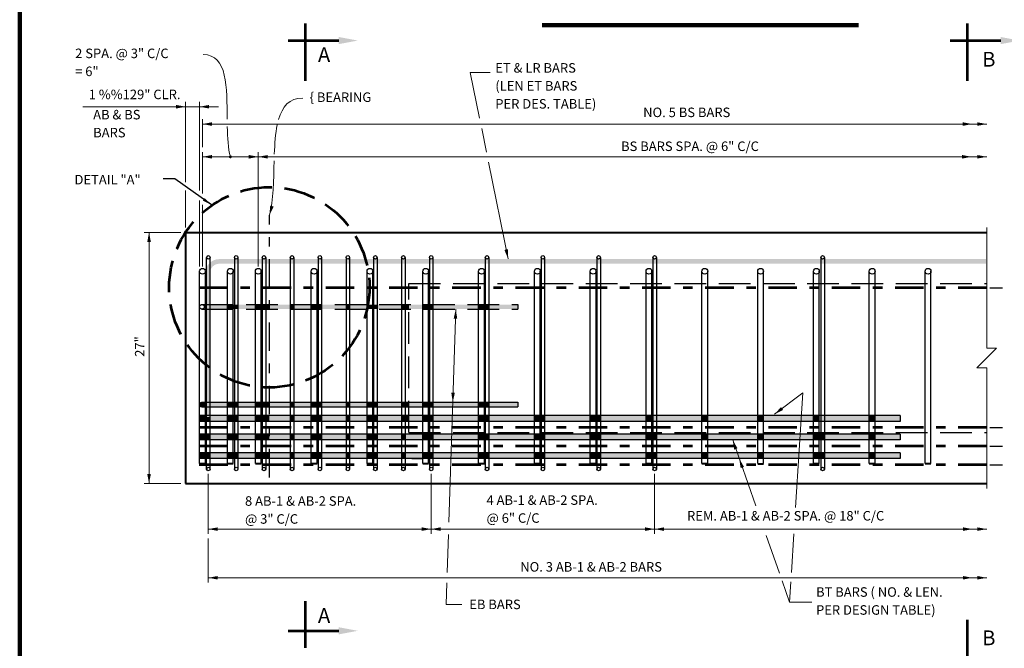
# Model space of a CAD drawing. Units: inches. Extents: x 8606 to 8966, y -10669 to -10443.
# Drawn here: x 8623 to 8740, y -10592 to -10518 of the extents above; entities that cross this region are included whole.
import ezdxf
from ezdxf.enums import TextEntityAlignment as Align

# ---------------------------------------------------------------- set-up
doc = ezdxf.new("R2010")
doc.units = ezdxf.units.IN
doc.header["$MEASUREMENT"] = 0
doc.linetypes.add('DGN Style 3', pattern=[5.239518, 3.742513, -1.497005])
doc.linetypes.add('DGN Style 7', pattern=[7.485026, 3.368262, -1.497005, 1.122754, -1.497005])
for name, color, linetype, lineweight in [('DIMENSION LINE', 2, 'Continuous', 0), ('EDGE OF PAVEMENT', 92, 'Continuous', 40), ('GUARDRAIL', 92, 'GRProp', 53), ('REBAR', 5, 'Continuous', 53), ('STRUCTURES TEXT', 1, 'Continuous', 30)]:
    doc.layers.add(name, color=color, linetype=linetype, lineweight=lineweight)
doc.styles.add('STD SHEET', font='gen_eng.shx', dxfattribs={"height": 1.125})
doc.styles.add('Style-straight_squash', font='straight_squash.shx')
doc.linetypes.add('GRProp', pattern='A,3.75,[5,dgnlstyle-roadway.shx,S=0.009764,R=0,X=0,Y=0.6],3.75', length=7.5)
doc.dimstyles.get("Standard").update_dxf_attribs({"dimtxt": 0.18, "dimasz": 0.18, "dimexe": 0.18, "dimexo": 0.0625, "dimgap": 0.09, "dimtad": 0, "dimtih": 1, "dimtoh": 1, "dimdec": 4, "dimzin": 0, "dimdsep": 46, "dimtxsty": 'Standard', "dimcen": 0.09, "dimadec": 0, "dimazin": 0, "dimtfac": 1, "dimtdec": 4, "dimtofl": 0, "dimtmove": 0, "dimatfit": 3, "dimfxl": 1, "dimtolj": 1, "dimtzin": 0, "dimarcsym": 0})

msp = doc.modelspace()

# ---------------------------------------------------------------- hatches: boundary and pattern name
at = {"layer": 'STRUCTURES TEXT', "linetype": 'Continuous', "lineweight": 13}
h = msp.add_hatch(color=2, dxfattribs=at)
edge = h.paths.add_edge_path()
edge.add_arc((8648.17963, -10533.9788), 0.17798, 284.8812582, 644.8812582)
at = {"layer": 'STRUCTURES TEXT', "lineweight": 0}
msp.add_hatch(color=252, dxfattribs=at).paths.add_polyline_path([(8645.2211, -10547.73652), (8645.2211, -10564.78652), (8645.7711, -10564.78652), (8645.7711, -10547.73652, -0.414213562), (8646.8711, -10546.63652), (8737.6211, -10546.63652), (8737.6211, -10546.08652), (8646.8711, -10546.08652, 0.414213562)])
at = {"layer": 'STRUCTURES TEXT'}
for points in [[(8645.08307, -10563.29696, 1), (8644.53307, -10563.29696, 1)], [(8645.08307, -10563.29696, -0.414213562), (8644.80807, -10563.57196), (8645.2211, -10563.57196), (8645.2211, -10563.02196), (8644.80807, -10563.02196, -0.414213562)]]:
    msp.add_hatch(color=30, dxfattribs=at).paths.add_polyline_path(points)
at = {"layer": 'STRUCTURES TEXT', "lineweight": 30}
for points in [[(8644.53307, -10565.29071), (8644.53307, -10564.60321), (8645.2211, -10564.60321), (8645.2211, -10564.78652), (8645.7711, -10564.78652), (8645.77492, -10565.29071)], [(8645.77492, -10565.29071), (8645.77492, -10564.78652), (8645.77492, -10564.60321), (8647.83562, -10564.60321), (8647.83562, -10565.29071)], [(8668.85569, -10569.69071), (8668.85569, -10569.00321), (8670.95346, -10569.00321), (8670.95346, -10569.68843), (8669.65724, -10569.68843), (8669.65724, -10569.69071)], [(8670.95346, -10569.69071), (8670.95346, -10569.68843), (8670.95346, -10569.00321), (8671.64149, -10569.00321), (8671.64149, -10569.69071)]]:
    msp.add_hatch(color=6, dxfattribs=at).paths.add_polyline_path(points)

# ---------------------------------------------------------------- linework, layer by layer
at = {"color": 2, "linetype": 'Continuous', "lineweight": 53}
for p, q in [((8657.01441, -10518.22804), (8657.01441, -10524.97864)), ((8735.35585, -10518.22804), (8735.35585, -10524.97864)), ((8655.01441, -10520.22804), (8661.00312, -10520.22804)), ((8733.35585, -10520.22804), (8739.34456, -10520.22804)), ((8657.01441, -10586.55629), (8657.01441, -10592.07313)), ((8735.35585, -10588.79031), (8735.35585, -10595.14018)), ((8655.01441, -10590.07313), (8661.00312, -10590.07313))]:
    msp.add_line(p, q, dxfattribs=at)
at = {"color": 1, "lineweight": 106}
msp.add_line((8722.5192, -10518.4159), (8685.0759, -10518.4159), dxfattribs=at)
at = {"color": 2, "linetype": 'DGN Style 7', "lineweight": 30}
msp.add_line((8652.78944, -10571.91813), (8652.78944, -10540.89358), dxfattribs=at)
at = {"color": 92, "linetype": 'Continuous', "lineweight": 40}
for p, q in [((8642.88179, -10542.92402), (8642.88179, -10572.64696)), ((8642.88179, -10542.92402), (8737.69015, -10542.92402)), ((8642.88179, -10572.64696), (8737.69015, -10572.64696))]:
    msp.add_line(p, q, dxfattribs=at)
at = {"color": 92, "linetype": 'Continuous', "lineweight": 30}
for p, q in [((8648.65558, -10545.88027), (8648.65558, -10570.92821)), ((8649.06807, -10545.88027), (8649.06807, -10570.92821)), ((8651.95812, -10545.88027), (8651.95812, -10570.92821)), ((8652.37062, -10545.88027), (8652.37062, -10570.92821)), ((8655.26067, -10545.88027), (8655.26067, -10570.92821)), ((8655.67317, -10545.88027), (8655.67317, -10570.92821)), ((8658.56322, -10545.88027), (8658.56322, -10570.92821)), ((8658.97572, -10545.88027), (8658.97572, -10570.92821)), ((8661.86577, -10545.88027), (8661.86577, -10570.92821)), ((8662.27827, -10545.88027), (8662.27827, -10570.92821)), ((8665.12873, -10545.88027), (8665.12873, -10570.92821)), ((8665.54123, -10545.88027), (8665.54123, -10570.92821)), ((8668.44319, -10545.88027), (8668.44319, -10570.92821)), ((8668.85569, -10545.88027), (8668.85569, -10570.92821)), ((8671.73383, -10545.88027), (8671.73383, -10570.92821)), ((8672.14633, -10545.88027), (8672.14633, -10570.92821)), ((8678.33893, -10545.88027), (8678.33893, -10570.92821)), ((8678.75143, -10545.88027), (8678.75143, -10570.92821)), ((8684.94402, -10545.88027), (8684.94402, -10570.92821)), ((8685.35652, -10545.88027), (8685.35652, -10570.92821)), ((8691.54912, -10545.88027), (8691.54912, -10570.92821)), ((8691.96162, -10545.88027), (8691.96162, -10570.92821)), ((8698.17804, -10545.88027), (8698.17804, -10570.92821)), ((8698.59054, -10545.88027), (8698.59054, -10570.92821)), ((8718.06479, -10545.88027), (8718.06479, -10570.92821)), ((8718.47729, -10545.88027), (8718.47729, -10570.92821))]:
    msp.add_line(p, q, dxfattribs=at)
at = {"color": 30, "linetype": 'Continuous', "lineweight": 30}
for p, q in [((8665.03639, -10555.3086), (8665.12873, -10555.3086)), ((8665.03639, -10555.85902), (8665.12873, -10555.85902)), ((8671.64149, -10555.3086), (8671.73383, -10555.3086)), ((8671.64149, -10555.85902), (8671.73383, -10555.85902))]:
    msp.add_line(p, q, dxfattribs=at)
at = {"color": 6, "lineweight": 30}
for p, q in [((8727.44275, -10564.60321), (8644.53307, -10564.60321)), ((8727.44275, -10565.29071), (8644.53307, -10565.29071)), ((8727.44275, -10566.80321), (8644.53179, -10566.80321)), ((8727.44275, -10567.49071), (8644.53307, -10567.49071)), ((8727.44275, -10569.00321), (8644.53307, -10569.00321)), ((8727.44275, -10569.69071), (8644.53307, -10569.69071))]:
    msp.add_line(p, q, dxfattribs=at)
at = {"layer": 'DIMENSION LINE', "color": 6, "linetype": 'Continuous', "lineweight": 30}
msp.add_line((8669.65724, -10569.68843), (8670.95346, -10569.68843), dxfattribs=at)
at = {"layer": 'EDGE OF PAVEMENT', "color": 92, "linetype": 'DGN Style 3', "lineweight": 30}
for p, q in [((8669.30219, -10566.59229), (8669.30219, -10548.97869)), ((8669.30219, -10548.97869), (8737.69015, -10548.97869)), ((8669.30219, -10566.59229), (8737.69015, -10566.59229))]:
    msp.add_line(p, q, dxfattribs=at)
at = {"layer": 'EDGE OF PAVEMENT', "color": 5, "linetype": 'Continuous', "lineweight": 40}
for p, q in [((8644.53307, -10570.2862), (8645.2211, -10570.2862)), ((8647.83562, -10570.2862), (8648.52365, -10570.2862)), ((8651.13817, -10570.2862), (8651.8262, -10570.2862)), ((8657.74326, -10570.2862), (8658.4313, -10570.2862)), ((8664.34836, -10570.2862), (8665.03639, -10570.2862)), ((8670.95346, -10570.2862), (8671.64149, -10570.2862)), ((8677.55856, -10570.2862), (8678.24659, -10570.2862)), ((8684.16366, -10570.2862), (8684.85169, -10570.2862)), ((8690.76875, -10570.2862), (8691.45679, -10570.2862)), ((8697.37385, -10570.2862), (8698.06188, -10570.2862)), ((8703.97895, -10570.2862), (8704.66698, -10570.2862)), ((8710.58405, -10570.3296), (8711.27208, -10570.3296)), ((8717.18915, -10570.2862), (8717.87718, -10570.2862)), ((8723.79424, -10570.2862), (8724.48228, -10570.2862)), ((8730.39934, -10570.2862), (8731.08737, -10570.2862))]:
    msp.add_line(p, q, dxfattribs=at)
at = {"layer": 'EDGE OF PAVEMENT', "color": 5, "linetype": 'Continuous', "lineweight": 30}
for centre in [(8644.87708, -10547.53021), (8648.17963, -10547.52599), (8651.48218, -10547.53044), (8658.08728, -10547.53044), (8664.69238, -10547.53044), (8671.29748, -10547.53044), (8677.90258, -10547.53044), (8684.50767, -10547.53044), (8691.11277, -10547.53044), (8697.71787, -10547.53044), (8704.32297, -10547.53044), (8710.92807, -10547.53044), (8717.53316, -10547.53044), (8724.13826, -10547.53044), (8730.74336, -10547.53044)]:
    msp.add_circle(centre, 0.34402, dxfattribs=at)
at = {"layer": 'GUARDRAIL', "color": 92, "linetype": 'Continuous', "lineweight": 13, "flags": 128}
msp.add_lwpolyline([(8737.69015, -10542.33911), (8737.69015, -10556.61568), (8738.85996, -10556.61568), (8736.52034, -10558.9553), (8737.69015, -10558.9553), (8737.69015, -10573.23186)], dxfattribs=at)
at = {"layer": 'REBAR', "color": 5, "linetype": 'Continuous', "lineweight": 140}
msp.add_line((8623.26158, -10443.09488), (8623.24448, -10668.81578), dxfattribs=at)
at = {"layer": 'STRUCTURES TEXT', "color": 2, "linetype": 'Continuous', "lineweight": 13}
for p, q in [((8630.72067, -10528.05724), (8642.88179, -10528.05724)), ((8642.88179, -10536.98012), (8642.88179, -10527.49474)), ((8642.88179, -10528.05724), (8644.53307, -10528.05724)), ((8644.53307, -10537.97149), (8644.53307, -10527.49474)), ((8646.78307, -10528.05724), (8644.53307, -10528.05724)), ((8644.87708, -10532.85636), (8644.87708, -10529.54632)), ((8644.87708, -10530.10882), (8737.69015, -10530.10882)), ((8644.87708, -10538.32948), (8644.87708, -10533.41886)), ((8651.48218, -10546.96794), (8651.48218, -10533.41886)), ((8644.87708, -10533.98136), (8651.48218, -10533.98136)), ((8653.73218, -10533.98136), (8651.48218, -10533.98136)), ((8651.48218, -10533.98136), (8737.69015, -10533.98136)), ((8642.88179, -10542.36152), (8642.88179, -10537.97149)), ((8644.53307, -10546.96771), (8644.53307, -10539.15562)), ((8644.87708, -10546.96771), (8644.87708, -10539.6513)), ((8642.31929, -10542.92402), (8637.99274, -10542.92402)), ((8638.55524, -10542.92402), (8638.55524, -10572.64696)), ((8674.85244, -10552.01011), (8674.03811, -10577.21365)), ((8645.56867, -10571.49071), (8645.56867, -10578.60205)), ((8671.94008, -10571.49071), (8671.94008, -10578.60205)), ((8698.38429, -10571.49071), (8698.38429, -10578.60205)), ((8642.31929, -10572.64696), (8637.99274, -10572.64696)), ((8645.56867, -10578.03955), (8671.94008, -10578.03955)), ((8671.94008, -10578.03955), (8698.38429, -10578.03955)), ((8698.38429, -10578.03955), (8737.69015, -10578.03955)), ((8645.56867, -10579.16455), (8645.56867, -10584.35923)), ((8673.99145, -10578.65789), (8673.84613, -10583.15567)), ((8645.56867, -10583.79673), (8737.69015, -10583.79673)), ((8673.80613, -10584.39359), (8673.72366, -10586.94607)), ((8673.72366, -10586.94607), (8675.58247, -10586.94607))]:
    msp.add_line(p, q, dxfattribs=at)
at = {"layer": 'STRUCTURES TEXT', "color": 92, "lineweight": 30}
for p, q in [((8645.36242, -10570.92821), (8645.36242, -10545.88027)), ((8645.77492, -10570.92821), (8645.77492, -10545.88027))]:
    msp.add_line(p, q, dxfattribs=at)
at = {"layer": 'STRUCTURES TEXT', "color": 5, "linetype": 'Continuous', "lineweight": 30}
for p, q in [((8644.53307, -10570.2862), (8644.53307, -10547.53021)), ((8645.2211, -10570.2862), (8645.2211, -10547.53021)), ((8647.83562, -10570.2862), (8647.83562, -10547.53021)), ((8648.52365, -10570.2862), (8648.52365, -10547.53021)), ((8651.13817, -10570.2862), (8651.13817, -10547.53021)), ((8651.8262, -10570.2862), (8651.8262, -10547.53021)), ((8657.74326, -10570.2862), (8657.74326, -10547.53021)), ((8658.4313, -10570.2862), (8658.4313, -10547.53021)), ((8664.34836, -10570.2862), (8664.34836, -10547.53021)), ((8665.03639, -10570.2862), (8665.03639, -10547.53021)), ((8670.95346, -10570.2862), (8670.95346, -10547.53021)), ((8671.64149, -10570.2862), (8671.64149, -10547.53021)), ((8677.55856, -10570.2862), (8677.55856, -10547.53021)), ((8678.24659, -10570.2862), (8678.24659, -10547.53021)), ((8684.16366, -10570.2862), (8684.16366, -10547.53021)), ((8684.85169, -10570.2862), (8684.85169, -10547.53021)), ((8690.76875, -10570.2862), (8690.76875, -10547.53021)), ((8691.45679, -10570.2862), (8691.45679, -10547.53021)), ((8697.37385, -10570.2862), (8697.37385, -10547.53021)), ((8698.06188, -10570.2862), (8698.06188, -10547.53021)), ((8703.97895, -10570.2862), (8703.97895, -10547.53021)), ((8704.66698, -10570.2862), (8704.66698, -10547.53021)), ((8710.58405, -10570.2862), (8710.58405, -10547.53021)), ((8711.27208, -10570.2862), (8711.27208, -10547.53021)), ((8717.18915, -10570.2862), (8717.18915, -10547.53021)), ((8717.87718, -10570.2862), (8717.87718, -10547.53021)), ((8723.79424, -10570.2862), (8723.79424, -10547.53021)), ((8724.48228, -10570.2862), (8724.48228, -10547.53021)), ((8730.39934, -10570.2862), (8730.39934, -10547.53021)), ((8731.08737, -10570.2862), (8731.08737, -10547.53021))]:
    msp.add_line(p, q, dxfattribs=at)
at = {"layer": 'STRUCTURES TEXT', "color": 1, "linetype": 'DGN Style 7', "lineweight": 53}
for p, q in [((8737.69015, -10549.49825), (8642.88179, -10549.49825)), ((8737.69015, -10566.01283), (8642.88179, -10566.01283)), ((8737.69015, -10568.21478), (8642.88179, -10568.21478)), ((8737.69015, -10570.41672), (8642.88179, -10570.41672))]:
    msp.add_line(p, q, dxfattribs=at)
at = {"layer": 'STRUCTURES TEXT', "linetype": 'Continuous', "lineweight": 30}
for p, q in [((8738.05228, -10549.49825), (8739.54545, -10549.49825)), ((8738.05228, -10566.01283), (8739.54545, -10566.01283)), ((8738.05228, -10568.21478), (8739.54545, -10568.21478)), ((8738.05228, -10570.41672), (8739.54545, -10570.41672))]:
    msp.add_line(p, q, dxfattribs=at)
at = {"layer": 'STRUCTURES TEXT', "color": 30, "linetype": 'DGN Style 3'}
for p, q in [((8644.81689, -10551.46011), (8682.21689, -10551.46011)), ((8644.81689, -10552.01011), (8682.21689, -10552.01011))]:
    msp.add_line(p, q, dxfattribs=at)
at = {"layer": 'STRUCTURES TEXT', "color": 30, "lineweight": 30}
for p, q in [((8682.21689, -10551.46011), (8682.21689, -10552.01011)), ((8644.80807, -10563.02196), (8682.20807, -10563.02196)), ((8682.20807, -10563.02196), (8682.20807, -10563.57196)), ((8644.80807, -10563.57196), (8682.20807, -10563.57196))]:
    msp.add_line(p, q, dxfattribs=at)
at = {"layer": 'STRUCTURES TEXT', "color": 6, "lineweight": 30}
for p, q in [((8727.44275, -10564.60321), (8727.44275, -10565.29071)), ((8727.44275, -10566.80321), (8727.44275, -10567.49071)), ((8727.44275, -10569.00321), (8727.44275, -10569.69071))]:
    msp.add_line(p, q, dxfattribs=at)
at = {"layer": 'STRUCTURES TEXT', "color": 2, "linetype": 'Continuous', "lineweight": 13, "flags": 128}
for points in [[(8677.66799, -10529.39521), (8676.57384, -10523.9941), (8678.92835, -10523.9941)], [(8678.4859, -10533.43268), (8677.92119, -10530.64509)], [(8681.04419, -10546.06125), (8678.72704, -10534.62304)], [(8712.57037, -10564.44663), (8715.91625, -10561.90624), (8715.05812, -10575.50026)], [(8707.62552, -10567.49071), (8710.35929, -10575.29418)], [(8711.58648, -10578.79713), (8713.14943, -10583.25854)], [(8714.86364, -10578.58121), (8714.57276, -10583.18924)], [(8713.47166, -10584.17833), (8714.35174, -10586.69048), (8717.00056, -10586.69048)], [(8714.50523, -10584.25896), (8714.35174, -10586.69048)]]:
    msp.add_lwpolyline(points, dxfattribs=at)
at = {"layer": 'STRUCTURES TEXT', "color": 1, "linetype": 'DGN Style 3', "lineweight": 53}
msp.add_circle((8652.78944, -10549.42688), 11.8511, dxfattribs=at)
at = {"layer": 'STRUCTURES TEXT', "color": 92, "lineweight": 30}
for centre in [(8645.56867, -10545.88027), (8648.86182, -10545.88027), (8652.16437, -10545.88027), (8655.46692, -10545.88027), (8658.76947, -10545.88027), (8662.07202, -10545.88027), (8665.33498, -10545.88027), (8668.64944, -10545.88027), (8671.94008, -10545.88027), (8678.54517, -10545.88027), (8685.15027, -10545.88027), (8691.75537, -10545.88027), (8698.38429, -10545.88027), (8718.27104, -10545.88027), (8645.56867, -10570.92821), (8648.86182, -10570.92821), (8652.16437, -10570.92821), (8655.46692, -10570.92821), (8658.76947, -10570.92821), (8662.07202, -10570.92821), (8665.33498, -10570.92821), (8668.64944, -10570.92821), (8671.94008, -10570.92821), (8678.54517, -10570.92821), (8685.15027, -10570.92821), (8691.75537, -10570.92821), (8698.38429, -10570.92821), (8718.27104, -10570.92821)]:
    msp.add_circle(centre, 0.20625, dxfattribs=at)
at = {"layer": 'STRUCTURES TEXT', "color": 30, "linetype": 'DGN Style 3'}
msp.add_circle((8644.81689, -10551.73511), 0.275, dxfattribs=at)
at = {"layer": 'STRUCTURES TEXT', "color": 30, "lineweight": 30}
msp.add_circle((8644.80807, -10563.29696), 0.275, dxfattribs=at)
at = {"layer": 'STRUCTURES TEXT', "color": 2, "linetype": 'Continuous', "lineweight": 13}
for points in [[(8647.80088, -10529.51711), (8647.76922, -10525.78788), (8647.86628, -10521.89126), (8644.96694, -10521.89126)], [(8653.88033, -10529.57482), (8654.32109, -10528.04919), (8655.14713, -10527.03399), (8656.73946, -10527.03399)], [(8648.17963, -10533.98136), (8647.91232, -10532.9754), (8647.8381, -10531.71835), (8647.81238, -10530.39823)], [(8653.37736, -10533.67429), (8653.42492, -10532.42633), (8653.51048, -10531.2287), (8653.72546, -10530.20254)], [(8652.78944, -10540.89358), (8653.28557, -10539.15279), (8653.28659, -10536.75607), (8653.35217, -10534.44488)]]:
    msp.add_open_spline(points, degree=3, dxfattribs=at)
at = {"layer": 'STRUCTURES TEXT', "color": 2, "linetype": 'Continuous', "lineweight": 13, "extrusion": (0, 0, -1)}
for points in [[(-8661.00312, -10519.80616), (-8663.25312, -10520.22804), (-8661.00312, -10520.64991)], [(-8739.34456, -10519.80616), (-8741.59456, -10520.22804), (-8739.34456, -10520.64991)], [(-8641.75679, -10527.8463), (-8642.88179, -10528.05724), (-8641.75679, -10528.26817)], [(-8734.84941, -10529.89788), (-8735.97441, -10530.10882), (-8734.84941, -10530.31976)], [(-8736.56515, -10529.89788), (-8737.69015, -10530.10882), (-8736.56515, -10530.31976)], [(-8650.35718, -10533.77042), (-8651.48218, -10533.98136), (-8650.35718, -10534.1923)], [(-8734.77598, -10533.77042), (-8735.90098, -10533.98136), (-8734.77598, -10534.1923)], [(-8736.56515, -10533.77042), (-8737.69015, -10533.98136), (-8736.56515, -10534.1923)], [(-8653.30065, -10539.86948), (-8652.78944, -10540.89358), (-8652.89493, -10539.75385)], [(-8638.34431, -10544.04902), (-8638.55524, -10542.92402), (-8638.76618, -10544.04902)], [(-8674.74381, -10561.90436), (-8674.49665, -10563.02196), (-8674.32215, -10561.89074)], [(-8707.7984, -10568.62218), (-8707.62552, -10567.49071), (-8708.19655, -10568.4827)], [(-8708.56912, -10570.82218), (-8708.39624, -10569.69071), (-8708.96727, -10570.6827)], [(-8670.81508, -10577.82862), (-8671.94008, -10578.03955), (-8670.81508, -10578.25049)], [(-8697.25929, -10577.82862), (-8698.38429, -10578.03955), (-8697.25929, -10578.25049)], [(-8734.88269, -10577.82862), (-8736.00769, -10578.03955), (-8734.88269, -10578.25049)], [(-8736.56515, -10577.82862), (-8737.69015, -10578.03955), (-8736.56515, -10578.25049)], [(-8734.86433, -10583.58579), (-8735.98933, -10583.79673), (-8734.86433, -10584.00766)], [(-8736.56515, -10583.58579), (-8737.69015, -10583.79673), (-8736.56515, -10584.00766)], [(-8661.00312, -10589.65125), (-8663.25312, -10590.07313), (-8661.00312, -10590.495)]]:
    msp.add_solid(points, dxfattribs=at)
at = {"layer": 'STRUCTURES TEXT', "color": 2, "linetype": 'Continuous', "lineweight": 13}
for points in [[(8645.65807, -10528.26817), (8644.53307, -10528.05724), (8645.65807, -10527.8463)], [(8646.00208, -10530.31976), (8644.87708, -10530.10882), (8646.00208, -10529.89788)], [(8646.00208, -10534.1923), (8644.87708, -10533.98136), (8646.00208, -10533.77042)], [(8652.60718, -10534.1923), (8651.48218, -10533.98136), (8652.60718, -10533.77042)], [(8652.60718, -10534.1923), (8651.48218, -10533.98136), (8652.60718, -10533.77042)], [(8681.02756, -10544.91677), (8681.04419, -10546.06125), (8680.61408, -10545.00053)], [(8674.60529, -10553.12771), (8674.85244, -10552.01011), (8675.02694, -10553.14134)], [(8713.59393, -10563.93433), (8712.57037, -10564.44663), (8713.33882, -10563.59833)], [(8638.76618, -10571.52196), (8638.55524, -10572.64696), (8638.34431, -10571.52196)], [(8646.69367, -10578.25049), (8645.56867, -10578.03955), (8646.69367, -10577.82862)], [(8673.06508, -10578.25049), (8671.94008, -10578.03955), (8673.06508, -10577.82862)], [(8699.50929, -10578.25049), (8698.38429, -10578.03955), (8699.50929, -10577.82862)], [(8646.69367, -10584.00766), (8645.56867, -10583.79673), (8646.69367, -10583.58579)]]:
    msp.add_solid(points, dxfattribs=at)
at = {"layer": 'STRUCTURES TEXT', "color": 30, "lineweight": 30, "extrusion": (0, 0, -1)}
for points in [[(-8645.77492, -10551.46011), (-8645.77492, -10552.01011), (-8647.83562, -10551.46011), (-8647.83562, -10552.01011)], [(-8648.52365, -10551.46011), (-8647.83562, -10551.46011), (-8648.52365, -10552.01011), (-8647.83562, -10552.01011)], [(-8651.13817, -10551.46011), (-8649.06807, -10551.46011), (-8651.13817, -10552.01011), (-8649.06807, -10552.01011)], [(-8651.8262, -10551.46011), (-8651.13817, -10551.46011), (-8651.8262, -10552.01011), (-8651.13817, -10552.01011)], [(-8655.26067, -10551.46011), (-8652.78944, -10551.46011), (-8655.26067, -10552.01011), (-8652.78944, -10552.01011)], [(-8657.74326, -10551.46011), (-8655.67317, -10551.46011), (-8657.74326, -10552.01011), (-8655.67317, -10552.01011)], [(-8658.4313, -10551.46011), (-8657.74326, -10551.46011), (-8658.4313, -10552.01011), (-8657.74326, -10552.01011)], [(-8661.86577, -10551.46011), (-8658.97572, -10551.46011), (-8661.86577, -10552.01011), (-8658.97572, -10552.01011)], [(-8664.34836, -10551.46011), (-8662.27827, -10551.46011), (-8664.34836, -10552.01011), (-8662.27827, -10552.01011)], [(-8665.03639, -10551.46011), (-8664.34836, -10551.46011), (-8665.03639, -10552.01011), (-8664.34836, -10552.01011)], [(-8668.44319, -10551.46011), (-8665.54123, -10551.46011), (-8668.44319, -10552.01011), (-8665.54123, -10552.01011)], [(-8670.95346, -10551.46011), (-8669.30219, -10551.46011), (-8670.95346, -10552.01011), (-8669.30219, -10552.01011)], [(-8671.64149, -10551.46011), (-8670.95346, -10551.46011), (-8671.64149, -10552.01011), (-8670.95346, -10552.01011)], [(-8677.55856, -10551.46011), (-8672.14633, -10551.46011), (-8677.55856, -10552.01011), (-8672.14633, -10552.01011)], [(-8678.24659, -10551.46011), (-8677.55856, -10551.46011), (-8678.24659, -10552.01011), (-8677.55856, -10552.01011)], [(-8645.77492, -10563.02196), (-8645.77492, -10563.57196), (-8647.83562, -10563.02196), (-8647.83562, -10563.57196)], [(-8648.52365, -10563.02196), (-8647.83562, -10563.02196), (-8648.52365, -10563.57196), (-8647.83562, -10563.57196)], [(-8651.13817, -10563.02196), (-8649.06807, -10563.02196), (-8651.13817, -10563.57196), (-8649.06807, -10563.57196)], [(-8651.8262, -10563.02196), (-8651.13817, -10563.02196), (-8651.8262, -10563.57196), (-8651.13817, -10563.57196)], [(-8655.26067, -10563.02196), (-8652.78944, -10563.02196), (-8655.26067, -10563.57196), (-8652.78944, -10563.57196)], [(-8657.74326, -10563.02196), (-8655.67317, -10563.02196), (-8657.74326, -10563.57196), (-8655.67317, -10563.57196)], [(-8658.4313, -10563.02196), (-8657.74326, -10563.02196), (-8658.4313, -10563.57196), (-8657.74326, -10563.57196)], [(-8661.86577, -10563.02196), (-8658.97572, -10563.02196), (-8661.86577, -10563.57196), (-8658.97572, -10563.57196)], [(-8664.34836, -10563.02196), (-8662.27827, -10563.02196), (-8664.34836, -10563.57196), (-8662.27827, -10563.57196)], [(-8665.03639, -10563.02196), (-8664.34836, -10563.02196), (-8665.03639, -10563.57196), (-8664.34836, -10563.57196)], [(-8668.44319, -10563.02196), (-8665.54123, -10563.02196), (-8668.44319, -10563.57196), (-8665.54123, -10563.57196)], [(-8670.95346, -10563.02196), (-8669.30219, -10563.02196), (-8670.95346, -10563.57196), (-8669.30219, -10563.57196)], [(-8671.64149, -10563.02196), (-8670.95346, -10563.02196), (-8671.64149, -10563.57196), (-8670.95346, -10563.57196)], [(-8677.55856, -10563.02196), (-8672.14633, -10563.02196), (-8677.55856, -10563.57196), (-8672.14633, -10563.57196)], [(-8678.24659, -10563.02196), (-8677.55856, -10563.02196), (-8678.24659, -10563.57196), (-8677.55856, -10563.57196)]]:
    msp.add_solid(points, dxfattribs=at)
at = {"layer": 'STRUCTURES TEXT', "color": 30, "lineweight": 30}
for points in [[(8648.65558, -10551.46011), (8648.52365, -10551.46011), (8648.65558, -10552.01011), (8648.52365, -10552.01011)], [(8649.06807, -10551.46011), (8648.65558, -10551.46011), (8649.06807, -10552.01011), (8648.65558, -10552.01011)], [(8651.95812, -10551.46011), (8651.8262, -10551.46011), (8651.95812, -10552.01011), (8651.8262, -10552.01011)], [(8652.37062, -10551.46011), (8651.95812, -10551.46011), (8652.37062, -10552.01011), (8651.95812, -10552.01011)], [(8652.78944, -10551.46011), (8652.37062, -10551.46011), (8652.78944, -10552.01011), (8652.37062, -10552.01011)], [(8655.67317, -10551.46011), (8655.26067, -10551.46011), (8655.67317, -10552.01011), (8655.26067, -10552.01011)], [(8658.56322, -10551.46011), (8658.4313, -10551.46011), (8658.56322, -10552.01011), (8658.4313, -10552.01011)], [(8658.97572, -10551.46011), (8658.56322, -10551.46011), (8658.97572, -10552.01011), (8658.56322, -10552.01011)], [(8662.27827, -10551.46011), (8661.86577, -10551.46011), (8662.27827, -10552.01011), (8661.86577, -10552.01011)], [(8665.12873, -10551.46011), (8665.03639, -10551.46011), (8665.12873, -10552.01011), (8665.03639, -10552.01011)], [(8665.54123, -10551.46011), (8665.12873, -10551.46011), (8665.54123, -10552.01011), (8665.12873, -10552.01011)], [(8668.85569, -10551.46011), (8668.44319, -10551.46011), (8668.85569, -10552.01011), (8668.44319, -10552.01011)], [(8669.30219, -10551.46011), (8668.85569, -10551.46011), (8669.30219, -10552.01011), (8668.85569, -10552.01011)], [(8671.73383, -10551.46011), (8671.64149, -10551.46011), (8671.73383, -10552.01011), (8671.64149, -10552.01011)], [(8672.14633, -10551.46011), (8671.73383, -10551.46011), (8672.14633, -10552.01011), (8671.73383, -10552.01011)], [(8678.33893, -10551.46011), (8678.24659, -10551.46011), (8678.33893, -10552.01011), (8678.24659, -10552.01011)], [(8678.75143, -10551.46011), (8678.33893, -10551.46011), (8678.75143, -10552.01011), (8678.33893, -10552.01011)], [(8678.75143, -10552.01011), (8682.21689, -10552.01011), (8678.75143, -10551.46011), (8682.21689, -10551.46011)], [(8648.65558, -10563.02196), (8648.52365, -10563.02196), (8648.65558, -10563.57196), (8648.52365, -10563.57196)], [(8649.06807, -10563.02196), (8648.65558, -10563.02196), (8649.06807, -10563.57196), (8648.65558, -10563.57196)], [(8651.95812, -10563.02196), (8651.8262, -10563.02196), (8651.95812, -10563.57196), (8651.8262, -10563.57196)], [(8652.37062, -10563.02196), (8651.95812, -10563.02196), (8652.37062, -10563.57196), (8651.95812, -10563.57196)], [(8652.78944, -10563.02196), (8652.37062, -10563.02196), (8652.78944, -10563.57196), (8652.37062, -10563.57196)], [(8655.67317, -10563.02196), (8655.26067, -10563.02196), (8655.67317, -10563.57196), (8655.26067, -10563.57196)], [(8658.56322, -10563.02196), (8658.4313, -10563.02196), (8658.56322, -10563.57196), (8658.4313, -10563.57196)], [(8658.97572, -10563.02196), (8658.56322, -10563.02196), (8658.97572, -10563.57196), (8658.56322, -10563.57196)], [(8662.27827, -10563.02196), (8661.86577, -10563.02196), (8662.27827, -10563.57196), (8661.86577, -10563.57196)], [(8665.12873, -10563.02196), (8665.03639, -10563.02196), (8665.12873, -10563.57196), (8665.03639, -10563.57196)], [(8665.54123, -10563.02196), (8665.12873, -10563.02196), (8665.54123, -10563.57196), (8665.12873, -10563.57196)], [(8668.85569, -10563.02196), (8668.44319, -10563.02196), (8668.85569, -10563.57196), (8668.44319, -10563.57196)], [(8669.30219, -10563.02196), (8668.85569, -10563.02196), (8669.30219, -10563.57196), (8668.85569, -10563.57196)], [(8671.73383, -10563.02196), (8671.64149, -10563.02196), (8671.73383, -10563.57196), (8671.64149, -10563.57196)], [(8672.14633, -10563.02196), (8671.73383, -10563.02196), (8672.14633, -10563.57196), (8671.73383, -10563.57196)], [(8678.33893, -10563.02196), (8678.24659, -10563.02196), (8678.33893, -10563.57196), (8678.24659, -10563.57196)], [(8678.75143, -10563.02196), (8678.33893, -10563.02196), (8678.75143, -10563.57196), (8678.33893, -10563.57196)], [(8678.75143, -10563.57196), (8682.20807, -10563.57196), (8678.75143, -10563.02196), (8682.20807, -10563.02196)]]:
    msp.add_solid(points, dxfattribs=at)
at = {"layer": 'STRUCTURES TEXT', "color": 6, "lineweight": 30, "extrusion": (0, 0, -1)}
for points in [[(-8648.52365, -10564.60321), (-8647.83562, -10564.60321), (-8648.52365, -10565.29071), (-8647.83562, -10565.29071)], [(-8651.13817, -10564.60321), (-8649.06807, -10564.60321), (-8651.13817, -10565.29071), (-8649.06807, -10565.29071)], [(-8651.8262, -10564.60321), (-8651.13817, -10564.60321), (-8651.8262, -10565.29071), (-8651.13817, -10565.29071)], [(-8655.26067, -10564.60321), (-8652.78944, -10564.60321), (-8655.26067, -10565.29071), (-8652.78944, -10565.29071)], [(-8657.74326, -10564.60321), (-8655.67317, -10564.60321), (-8657.74326, -10565.29071), (-8655.67317, -10565.29071)], [(-8658.4313, -10564.60321), (-8657.74326, -10564.60321), (-8658.4313, -10565.29071), (-8657.74326, -10565.29071)], [(-8661.86577, -10564.60321), (-8658.97572, -10564.60321), (-8661.86577, -10565.29071), (-8658.97572, -10565.29071)], [(-8664.34836, -10564.60321), (-8662.27827, -10564.60321), (-8664.34836, -10565.29071), (-8662.27827, -10565.29071)], [(-8665.03639, -10564.60321), (-8664.34836, -10564.60321), (-8665.03639, -10565.29071), (-8664.34836, -10565.29071)], [(-8668.44319, -10564.60321), (-8665.54123, -10564.60321), (-8668.44319, -10565.29071), (-8665.54123, -10565.29071)], [(-8670.95346, -10564.60321), (-8669.30219, -10564.60321), (-8670.95346, -10565.29071), (-8669.30219, -10565.29071)], [(-8671.64149, -10564.60321), (-8670.95346, -10564.60321), (-8671.64149, -10565.29071), (-8670.95346, -10565.29071)], [(-8677.55856, -10564.60321), (-8672.14633, -10564.60321), (-8677.55856, -10565.29071), (-8672.14633, -10565.29071)], [(-8678.24659, -10564.60321), (-8677.55856, -10564.60321), (-8678.24659, -10565.29071), (-8677.55856, -10565.29071)], [(-8684.16366, -10564.60321), (-8678.75143, -10564.60321), (-8684.16366, -10565.29071), (-8678.75143, -10565.29071)], [(-8684.85169, -10564.60321), (-8684.16366, -10564.60321), (-8684.85169, -10565.29071), (-8684.16366, -10565.29071)], [(-8685.35652, -10564.60321), (-8685.35652, -10565.29071), (-8690.76875, -10564.60321), (-8690.76875, -10565.29071)], [(-8691.45679, -10564.60321), (-8690.76875, -10564.60321), (-8691.45679, -10565.29071), (-8690.76875, -10565.29071)], [(-8691.96162, -10564.60321), (-8691.96162, -10565.29071), (-8697.37385, -10564.60321), (-8697.37385, -10565.29071)], [(-8698.06188, -10564.60321), (-8697.37385, -10564.60321), (-8698.06188, -10565.29071), (-8697.37385, -10565.29071)], [(-8645.77492, -10566.80321), (-8645.77492, -10567.49071), (-8647.83562, -10566.80321), (-8647.83562, -10567.49071)], [(-8648.52365, -10566.80321), (-8647.83562, -10566.80321), (-8648.52365, -10567.49071), (-8647.83562, -10567.49071)], [(-8651.13817, -10566.80321), (-8649.06807, -10566.80321), (-8651.13817, -10567.49071), (-8649.06807, -10567.49071)], [(-8651.8262, -10566.80321), (-8651.13817, -10566.80321), (-8651.8262, -10567.49071), (-8651.13817, -10567.49071)], [(-8655.26067, -10566.80321), (-8652.78944, -10566.80321), (-8655.26067, -10567.49071), (-8652.78944, -10567.49071)], [(-8657.74326, -10566.80321), (-8655.67317, -10566.80321), (-8657.74326, -10567.49071), (-8655.67317, -10567.49071)], [(-8658.4313, -10566.80321), (-8657.74326, -10566.80321), (-8658.4313, -10567.49071), (-8657.74326, -10567.49071)], [(-8661.86577, -10566.80321), (-8658.97572, -10566.80321), (-8661.86577, -10567.49071), (-8658.97572, -10567.49071)], [(-8664.34836, -10566.80321), (-8662.27827, -10566.80321), (-8664.34836, -10567.49071), (-8662.27827, -10567.49071)], [(-8665.03639, -10566.80321), (-8664.34836, -10566.80321), (-8665.03639, -10567.49071), (-8664.34836, -10567.49071)], [(-8668.44319, -10566.80321), (-8665.54123, -10566.80321), (-8668.44319, -10567.49071), (-8665.54123, -10567.49071)], [(-8670.95346, -10566.80321), (-8668.85569, -10566.80321), (-8670.95346, -10567.49071), (-8668.85569, -10567.49071)], [(-8671.64149, -10566.80321), (-8670.95346, -10566.80321), (-8671.64149, -10567.49071), (-8670.95346, -10567.49071)], [(-8677.55856, -10566.80321), (-8672.14633, -10566.80321), (-8677.55856, -10567.49071), (-8672.14633, -10567.49071)], [(-8678.24659, -10566.80321), (-8677.55856, -10566.80321), (-8678.24659, -10567.49071), (-8677.55856, -10567.49071)], [(-8684.16366, -10566.80321), (-8678.75143, -10566.80321), (-8684.16366, -10567.49071), (-8678.75143, -10567.49071)], [(-8684.85169, -10566.80321), (-8684.16366, -10566.80321), (-8684.85169, -10567.49071), (-8684.16366, -10567.49071)], [(-8685.35652, -10566.80321), (-8685.35652, -10567.49071), (-8690.76875, -10566.80321), (-8690.76875, -10567.49071)], [(-8691.45679, -10566.80321), (-8690.76875, -10566.80321), (-8691.45679, -10567.49071), (-8690.76875, -10567.49071)], [(-8691.96162, -10566.80321), (-8691.96162, -10567.49071), (-8697.37385, -10566.80321), (-8697.37385, -10567.49071)], [(-8698.06188, -10566.80321), (-8697.37385, -10566.80321), (-8698.06188, -10567.49071), (-8697.37385, -10567.49071)], [(-8698.59054, -10566.80321), (-8698.59054, -10567.49071), (-8703.97895, -10566.80321), (-8703.97895, -10567.49071)], [(-8704.66698, -10566.80321), (-8703.97895, -10566.80321), (-8704.66698, -10567.49071), (-8703.97895, -10567.49071)], [(-8710.58405, -10566.80321), (-8704.66698, -10566.80321), (-8710.58405, -10567.49071), (-8704.66698, -10567.49071)], [(-8711.27208, -10566.80321), (-8710.58405, -10566.80321), (-8711.27208, -10567.49071), (-8710.58405, -10567.49071)], [(-8717.18915, -10566.80321), (-8711.27208, -10566.80321), (-8717.18915, -10567.49071), (-8711.27208, -10567.49071)], [(-8717.87718, -10566.80321), (-8717.18915, -10566.80321), (-8717.87718, -10567.49071), (-8717.18915, -10567.49071)], [(-8718.47729, -10566.80321), (-8718.47729, -10567.49071), (-8723.79424, -10566.80321), (-8723.79424, -10567.49071)], [(-8724.48228, -10566.80321), (-8723.79424, -10566.80321), (-8724.48228, -10567.49071), (-8723.79424, -10567.49071)], [(-8645.77492, -10569.00321), (-8645.77492, -10569.69071), (-8647.83562, -10569.00321), (-8647.83562, -10569.69071)], [(-8648.52365, -10569.69071), (-8648.65558, -10569.69071), (-8648.52365, -10569.00321), (-8648.65558, -10569.00321)], [(-8648.65558, -10569.69071), (-8649.06807, -10569.69071), (-8648.65558, -10569.00321), (-8649.06807, -10569.00321)], [(-8651.8262, -10569.69071), (-8651.95812, -10569.69071), (-8651.8262, -10569.00321), (-8651.95812, -10569.00321)], [(-8651.95812, -10569.69071), (-8652.37062, -10569.69071), (-8651.95812, -10569.00321), (-8652.37062, -10569.00321)], [(-8652.37062, -10569.69071), (-8652.78944, -10569.69071), (-8652.37062, -10569.00321), (-8652.78944, -10569.00321)], [(-8655.26067, -10569.69071), (-8655.67317, -10569.69071), (-8655.26067, -10569.00321), (-8655.67317, -10569.00321)], [(-8658.4313, -10569.69071), (-8658.56322, -10569.69071), (-8658.4313, -10569.00321), (-8658.56322, -10569.00321)], [(-8658.56322, -10569.69071), (-8658.97572, -10569.69071), (-8658.56322, -10569.00321), (-8658.97572, -10569.00321)], [(-8661.86577, -10569.69071), (-8662.27827, -10569.69071), (-8661.86577, -10569.00321), (-8662.27827, -10569.00321)], [(-8665.03639, -10569.69071), (-8665.12873, -10569.69071), (-8665.03639, -10569.00321), (-8665.12873, -10569.00321)], [(-8665.12873, -10569.69071), (-8665.54123, -10569.69071), (-8665.12873, -10569.00321), (-8665.54123, -10569.00321)], [(-8668.44319, -10569.69071), (-8668.85569, -10569.69071), (-8668.44319, -10569.00321), (-8668.85569, -10569.00321)], [(-8671.64149, -10569.69071), (-8671.73383, -10569.69071), (-8671.64149, -10569.00321), (-8671.73383, -10569.00321)], [(-8671.73383, -10569.69071), (-8672.14633, -10569.69071), (-8671.73383, -10569.00321), (-8672.14633, -10569.00321)], [(-8678.24659, -10569.69071), (-8678.33893, -10569.69071), (-8678.24659, -10569.00321), (-8678.33893, -10569.00321)], [(-8678.33893, -10569.69071), (-8678.75143, -10569.69071), (-8678.33893, -10569.00321), (-8678.75143, -10569.00321)], [(-8684.85169, -10569.69071), (-8684.94402, -10569.69071), (-8684.85169, -10569.00321), (-8684.94402, -10569.00321)], [(-8691.45679, -10569.69071), (-8691.54912, -10569.69071), (-8691.45679, -10569.00321), (-8691.54912, -10569.00321)], [(-8698.06188, -10569.69071), (-8698.17804, -10569.69071), (-8698.06188, -10569.00321), (-8698.17804, -10569.00321)], [(-8717.87718, -10569.69071), (-8718.06479, -10569.69071), (-8717.87718, -10569.00321), (-8718.06479, -10569.00321)]]:
    msp.add_solid(points, dxfattribs=at)
at = {"layer": 'STRUCTURES TEXT', "color": 6, "lineweight": 30}
for points in [[(8648.65558, -10564.60321), (8648.52365, -10564.60321), (8648.65558, -10565.29071), (8648.52365, -10565.29071)], [(8649.06807, -10564.60321), (8648.65558, -10564.60321), (8649.06807, -10565.29071), (8648.65558, -10565.29071)], [(8651.95812, -10564.60321), (8651.8262, -10564.60321), (8651.95812, -10565.29071), (8651.8262, -10565.29071)], [(8652.37062, -10564.60321), (8651.95812, -10564.60321), (8652.37062, -10565.29071), (8651.95812, -10565.29071)], [(8652.78944, -10564.60321), (8652.37062, -10564.60321), (8652.78944, -10565.29071), (8652.37062, -10565.29071)], [(8655.67317, -10564.60321), (8655.26067, -10564.60321), (8655.67317, -10565.29071), (8655.26067, -10565.29071)], [(8658.56322, -10564.60321), (8658.4313, -10564.60321), (8658.56322, -10565.29071), (8658.4313, -10565.29071)], [(8658.97572, -10564.60321), (8658.56322, -10564.60321), (8658.97572, -10565.29071), (8658.56322, -10565.29071)], [(8662.27827, -10564.60321), (8661.86577, -10564.60321), (8662.27827, -10565.29071), (8661.86577, -10565.29071)], [(8665.12873, -10564.60321), (8665.03639, -10564.60321), (8665.12873, -10565.29071), (8665.03639, -10565.29071)], [(8665.54123, -10564.60321), (8665.12873, -10564.60321), (8665.54123, -10565.29071), (8665.12873, -10565.29071)], [(8668.85569, -10564.60321), (8668.44319, -10564.60321), (8668.85569, -10565.29071), (8668.44319, -10565.29071)], [(8669.30219, -10564.60321), (8668.85569, -10564.60321), (8669.30219, -10565.29071), (8668.85569, -10565.29071)], [(8671.73383, -10564.60321), (8671.64149, -10564.60321), (8671.73383, -10565.29071), (8671.64149, -10565.29071)], [(8672.14633, -10564.60321), (8671.73383, -10564.60321), (8672.14633, -10565.29071), (8671.73383, -10565.29071)], [(8678.33893, -10564.60321), (8678.24659, -10564.60321), (8678.33893, -10565.29071), (8678.24659, -10565.29071)], [(8678.75143, -10564.60321), (8678.33893, -10564.60321), (8678.75143, -10565.29071), (8678.33893, -10565.29071)], [(8684.94402, -10564.60321), (8684.85169, -10564.60321), (8684.94402, -10565.29071), (8684.85169, -10565.29071)], [(8685.35652, -10565.29071), (8685.35652, -10564.60321), (8684.94402, -10565.29071), (8684.94402, -10564.60321)], [(8691.54912, -10564.60321), (8691.45679, -10564.60321), (8691.54912, -10565.29071), (8691.45679, -10565.29071)], [(8691.96162, -10565.29071), (8691.96162, -10564.60321), (8691.54912, -10565.29071), (8691.54912, -10564.60321)], [(8645.77492, -10567.49071), (8645.77492, -10566.80321), (8644.53307, -10567.49071), (8644.53307, -10566.80321)], [(8648.65558, -10566.80321), (8648.52365, -10566.80321), (8648.65558, -10567.49071), (8648.52365, -10567.49071)], [(8649.06807, -10566.80321), (8648.65558, -10566.80321), (8649.06807, -10567.49071), (8648.65558, -10567.49071)], [(8651.95812, -10566.80321), (8651.8262, -10566.80321), (8651.95812, -10567.49071), (8651.8262, -10567.49071)], [(8652.37062, -10566.80321), (8651.95812, -10566.80321), (8652.37062, -10567.49071), (8651.95812, -10567.49071)], [(8652.78944, -10566.80321), (8652.37062, -10566.80321), (8652.78944, -10567.49071), (8652.37062, -10567.49071)], [(8655.67317, -10566.80321), (8655.26067, -10566.80321), (8655.67317, -10567.49071), (8655.26067, -10567.49071)], [(8658.56322, -10566.80321), (8658.4313, -10566.80321), (8658.56322, -10567.49071), (8658.4313, -10567.49071)], [(8658.97572, -10566.80321), (8658.56322, -10566.80321), (8658.97572, -10567.49071), (8658.56322, -10567.49071)], [(8662.27827, -10566.80321), (8661.86577, -10566.80321), (8662.27827, -10567.49071), (8661.86577, -10567.49071)], [(8665.12873, -10566.80321), (8665.03639, -10566.80321), (8665.12873, -10567.49071), (8665.03639, -10567.49071)], [(8665.54123, -10566.80321), (8665.12873, -10566.80321), (8665.54123, -10567.49071), (8665.12873, -10567.49071)], [(8668.85569, -10566.80321), (8668.44319, -10566.80321), (8668.85569, -10567.49071), (8668.44319, -10567.49071)], [(8671.73383, -10566.80321), (8671.64149, -10566.80321), (8671.73383, -10567.49071), (8671.64149, -10567.49071)], [(8672.14633, -10566.80321), (8671.73383, -10566.80321), (8672.14633, -10567.49071), (8671.73383, -10567.49071)], [(8678.33893, -10566.80321), (8678.24659, -10566.80321), (8678.33893, -10567.49071), (8678.24659, -10567.49071)], [(8678.75143, -10566.80321), (8678.33893, -10566.80321), (8678.75143, -10567.49071), (8678.33893, -10567.49071)], [(8684.94402, -10566.80321), (8684.85169, -10566.80321), (8684.94402, -10567.49071), (8684.85169, -10567.49071)], [(8685.35652, -10567.49071), (8685.35652, -10566.80321), (8684.94402, -10567.49071), (8684.94402, -10566.80321)], [(8691.54912, -10566.80321), (8691.45679, -10566.80321), (8691.54912, -10567.49071), (8691.45679, -10567.49071)], [(8691.96162, -10566.80321), (8691.54912, -10566.80321), (8691.96162, -10567.49071), (8691.54912, -10567.49071)], [(8698.17804, -10566.80321), (8698.06188, -10566.80321), (8698.17804, -10567.49071), (8698.06188, -10567.49071)], [(8698.59054, -10567.49071), (8698.59054, -10566.80321), (8698.17804, -10567.49071), (8698.17804, -10566.80321)], [(8718.06479, -10566.80321), (8717.87718, -10566.80321), (8718.06479, -10567.49071), (8717.87718, -10567.49071)], [(8718.47729, -10566.80321), (8718.06479, -10566.80321), (8718.47729, -10567.49071), (8718.06479, -10567.49071)], [(8645.77492, -10569.69071), (8645.77492, -10569.00321), (8644.53307, -10569.69071), (8644.53307, -10569.00321)], [(8647.83562, -10569.69071), (8648.52365, -10569.69071), (8647.83562, -10569.00321), (8648.52365, -10569.00321)], [(8649.06807, -10569.69071), (8651.13817, -10569.69071), (8649.06807, -10569.00321), (8651.13817, -10569.00321)], [(8651.13817, -10569.69071), (8651.8262, -10569.69071), (8651.13817, -10569.00321), (8651.8262, -10569.00321)], [(8652.78944, -10569.69071), (8655.26067, -10569.69071), (8652.78944, -10569.00321), (8655.26067, -10569.00321)], [(8655.67317, -10569.69071), (8657.74326, -10569.69071), (8655.67317, -10569.00321), (8657.74326, -10569.00321)], [(8657.74326, -10569.69071), (8658.4313, -10569.69071), (8657.74326, -10569.00321), (8658.4313, -10569.00321)], [(8658.97572, -10569.69071), (8661.86577, -10569.69071), (8658.97572, -10569.00321), (8661.86577, -10569.00321)], [(8662.27827, -10569.69071), (8664.34836, -10569.69071), (8662.27827, -10569.00321), (8664.34836, -10569.00321)], [(8664.34836, -10569.69071), (8665.03639, -10569.69071), (8664.34836, -10569.00321), (8665.03639, -10569.00321)], [(8665.54123, -10569.69071), (8668.44319, -10569.69071), (8665.54123, -10569.00321), (8668.44319, -10569.00321)], [(8672.14633, -10569.69071), (8677.55856, -10569.69071), (8672.14633, -10569.00321), (8677.55856, -10569.00321)], [(8677.55856, -10569.69071), (8678.24659, -10569.69071), (8677.55856, -10569.00321), (8678.24659, -10569.00321)], [(8678.75143, -10569.69071), (8684.16366, -10569.69071), (8678.75143, -10569.00321), (8684.16366, -10569.00321)], [(8684.16366, -10569.69071), (8684.85169, -10569.69071), (8684.16366, -10569.00321), (8684.85169, -10569.00321)], [(8685.35652, -10569.69071), (8685.35652, -10569.00321), (8684.94402, -10569.69071), (8684.94402, -10569.00321)], [(8685.35652, -10569.69071), (8690.76875, -10569.69071), (8685.35652, -10569.00321), (8690.76875, -10569.00321)], [(8690.76875, -10569.69071), (8691.45679, -10569.69071), (8690.76875, -10569.00321), (8691.45679, -10569.00321)], [(8691.96162, -10569.69071), (8691.96162, -10569.00321), (8691.54912, -10569.69071), (8691.54912, -10569.00321)], [(8691.96162, -10569.69071), (8697.37385, -10569.69071), (8691.96162, -10569.00321), (8697.37385, -10569.00321)], [(8697.37385, -10569.69071), (8698.06188, -10569.69071), (8697.37385, -10569.00321), (8698.06188, -10569.00321)], [(8698.59054, -10569.69071), (8698.59054, -10569.00321), (8698.17804, -10569.69071), (8698.17804, -10569.00321)], [(8698.59054, -10569.69071), (8703.97895, -10569.69071), (8698.59054, -10569.00321), (8703.97895, -10569.00321)], [(8703.97895, -10569.69071), (8704.66698, -10569.69071), (8703.97895, -10569.00321), (8704.66698, -10569.00321)], [(8704.66698, -10569.69071), (8710.58405, -10569.69071), (8704.66698, -10569.00321), (8710.58405, -10569.00321)], [(8710.58405, -10569.69071), (8711.27208, -10569.69071), (8710.58405, -10569.00321), (8711.27208, -10569.00321)], [(8711.27208, -10569.69071), (8717.18915, -10569.69071), (8711.27208, -10569.00321), (8717.18915, -10569.00321)], [(8717.18915, -10569.69071), (8717.87718, -10569.69071), (8717.18915, -10569.00321), (8717.87718, -10569.00321)], [(8718.47729, -10569.69071), (8718.47729, -10569.00321), (8718.06479, -10569.69071), (8718.06479, -10569.00321)], [(8718.47729, -10569.69071), (8723.79424, -10569.69071), (8718.47729, -10569.00321), (8723.79424, -10569.00321)], [(8723.79424, -10569.69071), (8724.48228, -10569.69071), (8723.79424, -10569.00321), (8724.48228, -10569.00321)]]:
    msp.add_solid(points, dxfattribs=at)
at = {"layer": 'STRUCTURES TEXT', "color": 6, "lineweight": 0, "extrusion": (0, 0, -1)}
for points in [[(-8703.97895, -10564.60321), (-8698.06188, -10564.60321), (-8703.97895, -10565.29071), (-8698.06188, -10565.29071)], [(-8704.66698, -10564.60321), (-8703.97895, -10564.60321), (-8704.66698, -10565.29071), (-8703.97895, -10565.29071)], [(-8710.58405, -10564.60321), (-8704.66698, -10564.60321), (-8710.58405, -10565.29071), (-8704.66698, -10565.29071)], [(-8711.27208, -10564.60321), (-8710.58405, -10564.60321), (-8711.27208, -10565.29071), (-8710.58405, -10565.29071)], [(-8717.18915, -10564.60321), (-8711.27208, -10564.60321), (-8717.18915, -10565.29071), (-8711.27208, -10565.29071)], [(-8717.87718, -10564.60321), (-8717.18915, -10564.60321), (-8717.87718, -10565.29071), (-8717.18915, -10565.29071)], [(-8723.79424, -10564.60321), (-8717.87718, -10564.60321), (-8723.79424, -10565.29071), (-8717.87718, -10565.29071)], [(-8724.48228, -10564.60321), (-8723.79424, -10564.60321), (-8724.48228, -10565.29071), (-8723.79424, -10565.29071)]]:
    msp.add_solid(points, dxfattribs=at)
at = {"layer": 'STRUCTURES TEXT', "color": 6, "linetype": 'Continuous', "lineweight": 0}
for points in [[(8724.48228, -10565.29071), (8727.44275, -10565.29071), (8724.48228, -10564.60321), (8727.44275, -10564.60321)], [(8724.48228, -10567.49071), (8727.44275, -10567.49071), (8724.48228, -10566.80321), (8727.44275, -10566.80321)], [(8724.48228, -10569.69071), (8727.44275, -10569.69071), (8724.48228, -10569.00321), (8727.44275, -10569.00321)]]:
    msp.add_solid(points, dxfattribs=at)

# ---------------------------------------------------------------- texts
at = {"layer": 'STRUCTURES TEXT', "linetype": 'Continuous', "lineweight": 106, "style": 'Style-straight_squash'}
for s, p in [('A', (8658.54248, -10521.8961)), ('B', (8737.155, -10522.43825)), ('A', (8658.54248, -10588.2559)), ('B', (8737.155, -10590.90472))]:
    msp.add_text(s, height=1.752, dxfattribs=at).set_placement(p, align=Align.MIDDLE_LEFT)
at = {"layer": 'STRUCTURES TEXT', "style": 'STD SHEET'}
for s, p in [('1 %%129" CLR.', (8631.41119, -10526.60021)), ('{ BEARING', (8657.5561, -10526.92526)), ('NO. 5 BS BARS', (8697.03116, -10528.72211)), ('BS BARS SPA. @ 6" C/C', (8694.41617, -10532.7343)), ('DETAIL "A"', (8629.73287, -10536.68454)), ('REM. AB-1 & AB-2 SPA. @ 18" C/C', (8702.21965, -10576.46227)), ('NO. 3 AB-1 & AB-2 BARS', (8682.48406, -10582.50392)), ('EB BARS', (8676.44992, -10586.94607))]:
    msp.add_text(s, height=1.125, dxfattribs=at).set_placement(p, align=Align.MIDDLE_LEFT)
msp.add_text('27"', height=1.125, rotation=89.999998, dxfattribs=at).set_placement((8637.44785, -10557.6454), align=Align.MIDDLE_LEFT)
at = {"layer": 'STRUCTURES TEXT', "char_height": 1.125, "attachment_point": 4, "line_spacing_factor": 1.133333, "style": 'STD SHEET'}
for s, insert in [('2 SPA. @ 3" C/C\\P= 6"', (8629.80863, -10522.95258)), ('ET & LR BARS\\P(LEN ET BARS\\PPER DES. TABLE)', (8679.53173, -10525.73289)), ('AB & BS\\PBARS', (8631.94236, -10530.20276)), ('8 AB-1 & AB-2 SPA.\\P@ 3" C/C', (8649.909, -10575.92085)), ('4 AB-1 & AB-2 SPA.\\P@ 6" C/C', (8678.49295, -10575.81217)), ('BT BARS ( NO. & LEN.\\PPER DESIGN TABLE)', (8717.4905, -10586.69048))]:
    msp.add_mtext(s, dxfattribs=dict(at, insert=insert))

# ---------------------------------------------------------------- leaders
at = {"layer": 'STRUCTURES TEXT', "color": 2, "linetype": 'Continuous', "lineweight": 13}
msp.add_leader([(8645.93393, -10539.67196), (8641.59669, -10536.57393), (8640.23355, -10536.57393)], dimstyle='Standard', override={"dimtxt": 1.125, "dimasz": 1.125, "dimgap": 0, "dimtad": 1, "dimtxsty": 'Style-straight_squash'}, dxfattribs=at)

doc.saveas('drawing.dxf')
